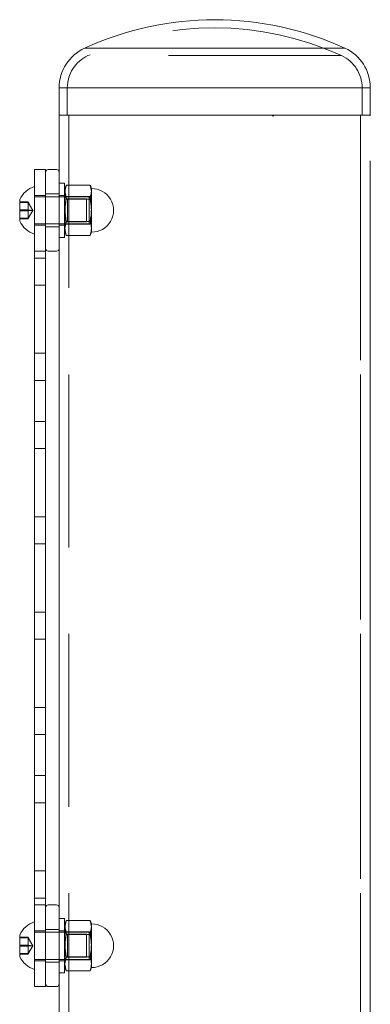
# Model space of a CAD drawing. Units: millimetres. Extents: x 63.1 to 129.6, y 157.1 to 233.2.
# Drawn here: x 77.5 to 80, y 225.9 to 233.2 of the extents above; entities that cross this region are included whole.
import ezdxf

# ---------------------------------------------------------------- set-up
doc = ezdxf.new("R2010")
doc.units = ezdxf.units.MM
doc.linetypes.add('HIDDEN', pattern=[1.905, 1.27, -0.635])

msp = doc.modelspace()

# ---------------------------------------------------------------- linework, layer by layer
at = {"color": 8, "linetype": 'Continuous', "lineweight": 15}
for p, q in [((79.8582, 232.9581), (77.945, 232.9581)), ((80.0446, 232.6673), (77.7586, 232.6673))]:
    msp.add_line(p, q, dxfattribs=at)
at = {"color": 7, "linetype": 'HIDDEN', "lineweight": 0}
for p, q in [((77.945, 232.9581), (79.8582, 232.9581)), ((79.8331, 232.9035), (77.9701, 232.9035)), ((77.7586, 232.6673), (80.0446, 232.6673)), ((79.9846, 232.6673), (77.8186, 232.6673)), ((77.8186, 232.6673), (77.8186, 232.4673)), ((79.9846, 232.4673), (79.9846, 232.6673)), ((77.8306, 232.4673), (77.8306, 192.5673)), ((79.9726, 192.5673), (79.9726, 232.4673)), ((79.9726, 232.4673), (79.9726, 192.5673)), ((80.0446, 230.8616), (80.0446, 232.4617)), ((77.5786, 231.8773), (77.6586, 231.8773)), ((77.7586, 231.8873), (77.6586, 231.8873)), ((77.7986, 231.8773), (77.7586, 231.8773)), ((77.531, 231.8289), (77.4686, 231.8289)), ((77.531, 231.8255), (77.4686, 231.8255)), ((77.531, 231.8289), (77.531, 231.8255)), ((77.5656, 231.7673), (77.531, 231.8289)), ((77.531, 231.8255), (77.531, 231.7638)), ((77.5656, 231.7673), (77.531, 231.8255)), ((77.9786, 231.8673), (77.5786, 231.8673)), ((77.8198, 231.851), (77.7986, 231.8633)), ((77.8105, 231.8489), (77.9867, 231.8489)), ((77.8198, 231.6835), (77.8198, 231.851)), ((77.9586, 231.851), (77.8198, 231.851)), ((77.9586, 231.6835), (77.9586, 231.851)), ((77.9786, 231.8673), (77.9786, 231.6673)), ((77.531, 231.7707), (77.4686, 231.7707)), ((77.531, 231.7638), (77.4686, 231.7638)), ((77.5656, 231.7673), (77.531, 231.7707)), ((77.5656, 231.7673), (77.531, 231.7638)), ((77.5656, 231.7673), (77.531, 231.7091)), ((77.5656, 231.7673), (77.531, 231.7056)), ((77.531, 231.7638), (77.531, 231.7056)), ((77.531, 231.7091), (77.4686, 231.7091)), ((77.531, 231.7056), (77.4686, 231.7056)), ((77.5786, 231.6673), (77.9786, 231.6673)), ((77.5786, 231.6573), (77.6586, 231.6573)), ((77.7586, 231.6573), (77.7986, 231.6573)), ((77.7986, 231.6712), (77.8198, 231.6835)), ((77.8105, 231.6646), (77.9867, 231.6646)), ((77.8198, 231.6835), (77.9586, 231.6835)), ((77.6586, 231.6473), (77.7586, 231.6473)), ((77.6586, 231.4673), (77.5786, 231.4673)), ((77.6586, 231.4173), (77.5786, 231.4173)), ((77.6586, 231.2173), (77.5786, 231.2173)), ((77.5786, 230.7173), (77.6586, 230.7173)), ((77.5786, 230.5173), (77.6586, 230.5173)), ((77.6586, 230.2173), (77.5786, 230.2173)), ((77.6586, 230.0173), (77.5786, 230.0173)), ((77.5786, 229.5173), (77.6586, 229.5173)), ((77.5786, 229.3173), (77.6586, 229.3173)), ((77.6586, 228.8173), (77.5786, 228.8173)), ((77.6586, 228.6173), (77.5786, 228.6173)), ((77.5786, 228.1173), (77.6586, 228.1173)), ((77.5786, 227.9173), (77.6586, 227.9173)), ((77.6586, 227.6173), (77.5786, 227.6173)), ((77.6586, 227.4173), (77.5786, 227.4173)), ((77.5786, 226.9173), (77.6586, 226.9173)), ((77.5786, 226.7173), (77.6586, 226.7173)), ((77.6586, 226.6673), (77.5786, 226.6673)), ((77.5786, 226.4773), (77.6586, 226.4773)), ((77.9786, 226.4673), (77.5786, 226.4673)), ((77.7586, 226.4873), (77.6586, 226.4873)), ((77.7986, 226.4773), (77.7586, 226.4773)), ((77.8198, 226.451), (77.7986, 226.4633)), ((77.8198, 226.2835), (77.8198, 226.451)), ((77.9586, 226.451), (77.8198, 226.451)), ((77.9586, 226.2835), (77.9586, 226.451)), ((77.9786, 226.4673), (77.9786, 226.2673)), ((77.531, 226.4289), (77.4686, 226.4289)), ((77.531, 226.4255), (77.4686, 226.4255)), ((77.531, 226.4289), (77.531, 226.4255)), ((77.5656, 226.3673), (77.531, 226.4289)), ((77.531, 226.4255), (77.531, 226.3638)), ((77.5656, 226.3673), (77.531, 226.4255)), ((77.8105, 226.4489), (77.9867, 226.4489)), ((77.531, 226.3707), (77.4686, 226.3707)), ((77.531, 226.3638), (77.4686, 226.3638)), ((77.531, 226.3091), (77.4686, 226.3091)), ((77.531, 226.3056), (77.4686, 226.3056)), ((77.5656, 226.3673), (77.531, 226.3707)), ((77.5656, 226.3673), (77.531, 226.3638)), ((77.5656, 226.3673), (77.531, 226.3091)), ((77.5656, 226.3673), (77.531, 226.3056)), ((77.531, 226.3638), (77.531, 226.3056)), ((77.5786, 226.2673), (77.9786, 226.2673)), ((77.5786, 226.2573), (77.6586, 226.2573)), ((77.6586, 226.2473), (77.7586, 226.2473)), ((77.7586, 226.2573), (77.7986, 226.2573)), ((77.7986, 226.2712), (77.8198, 226.2835)), ((77.8105, 226.2646), (77.9867, 226.2646)), ((77.8198, 226.2835), (77.9586, 226.2835))]:
    msp.add_line(p, q, dxfattribs=at)
at = {"color": 7, "linetype": 'Continuous', "lineweight": 15}
for p, q in [((77.7586, 232.6673), (77.7586, 232.4673)), ((80.0446, 232.4673), (80.0446, 232.6673)), ((77.7586, 232.4673), (77.7586, 232.0473)), ((80.0446, 232.4673), (77.7586, 232.4673)), ((77.7586, 232.4673), (78.9016, 232.4673)), ((78.9016, 232.4673), (80.0446, 232.4673)), ((79.3237, 232.4617), (79.3365, 232.4617)), ((80.0446, 232.4617), (80.0446, 232.4673)), ((77.6586, 232.0673), (77.5786, 232.0673)), ((77.5786, 232.0673), (77.5786, 231.4673)), ((77.6586, 232.0673), (77.6586, 231.4673)), ((77.6786, 232.0673), (77.7386, 232.0673)), ((77.7586, 232.0473), (77.7586, 231.4873)), ((77.7986, 231.9673), (77.7586, 231.9673)), ((77.7986, 231.7673), (77.7986, 231.9673)), ((77.8082, 231.9456), (77.7986, 231.9193)), ((77.8105, 231.9516), (77.9867, 231.9516)), ((77.9957, 231.9272), (77.989, 231.9456)), ((77.9957, 231.9272), (77.9957, 231.6073)), ((77.4686, 231.7634), (77.4686, 231.8459)), ((77.8105, 231.87), (77.9867, 231.87)), ((77.4686, 231.6887), (77.4686, 231.7634)), ((77.7986, 231.5673), (77.7986, 231.7673)), ((77.8105, 231.6856), (77.9867, 231.6856)), ((77.7986, 231.6153), (77.8082, 231.5889)), ((77.8081, 231.5893), (77.8105, 231.5829)), ((77.9867, 231.5829), (77.989, 231.5893)), ((77.989, 231.5889), (77.9957, 231.6073)), ((77.7586, 231.5673), (77.7986, 231.5673)), ((77.8105, 231.5829), (77.9867, 231.5829)), ((77.6586, 231.4673), (77.5786, 231.4673)), ((77.5786, 231.4673), (77.5786, 226.6673)), ((77.6586, 231.4673), (77.6586, 226.6673)), ((77.7386, 231.4673), (77.6786, 231.4673)), ((77.7586, 231.4873), (77.7586, 226.6473)), ((80.0446, 225.8069), (80.0446, 230.8616)), ((77.6586, 226.6673), (77.5786, 226.6673)), ((77.5786, 226.6673), (77.5786, 226.0673)), ((77.6586, 226.6673), (77.6586, 226.0673)), ((77.6786, 226.6673), (77.7386, 226.6673)), ((77.7586, 226.6473), (77.7586, 226.0873)), ((77.7986, 226.5673), (77.7586, 226.5673)), ((77.7986, 226.3673), (77.7986, 226.5673)), ((77.8082, 226.5456), (77.7986, 226.5193)), ((77.8105, 226.5516), (77.9867, 226.5516)), ((77.9957, 226.5272), (77.989, 226.5456)), ((77.9957, 226.5272), (77.9957, 226.2073)), ((77.8105, 226.47), (77.9867, 226.47)), ((77.4686, 226.3634), (77.4686, 226.4459)), ((77.4686, 226.2887), (77.4686, 226.3634)), ((77.7986, 226.1673), (77.7986, 226.3673)), ((77.8105, 226.2856), (77.9867, 226.2856)), ((77.7586, 226.1673), (77.7986, 226.1673)), ((77.7986, 226.2153), (77.8082, 226.1889)), ((77.8081, 226.1893), (77.8105, 226.1829)), ((77.8105, 226.1829), (77.9867, 226.1829)), ((77.9867, 226.1829), (77.989, 226.1893)), ((77.989, 226.1889), (77.9957, 226.2073)), ((77.6586, 226.0673), (77.5786, 226.0673)), ((77.7386, 226.0673), (77.6786, 226.0673)), ((77.7586, 226.0873), (77.7586, 225.8069))]:
    msp.add_line(p, q, dxfattribs=at)
for centre, radius, start, end in [((78.9016, 230.8758), 2.2915, 65.32598, 114.67402), ((78.0786, 232.6673), 0.32, 114.67402, 180), ((79.7246, 232.6673), 0.32, 0, 65.32598), ((77.6786, 232.0473), 0.02, 90, 180), ((77.7386, 232.0473), 0.02, 0, 90), ((77.6347, 231.7673), 0.1838, 107.78117, 154.67913), ((77.9986, 231.7673), 0.16, 268.96068, 91.03932), ((77.6347, 231.7673), 0.1838, 205.32087, 252.21883), ((77.6786, 231.4873), 0.02, 180, 270), ((77.7386, 231.4873), 0.02, 270, 0), ((77.6786, 226.6473), 0.02, 90, 180), ((77.7386, 226.6473), 0.02, 0, 90), ((77.6347, 226.3673), 0.1838, 107.78117, 154.67913), ((77.9986, 226.3673), 0.16, 268.96068, 91.03932), ((77.6347, 226.3673), 0.1838, 205.32087, 252.21883), ((77.6786, 226.0873), 0.02, 180, 270), ((77.7386, 226.0873), 0.02, 270, 0)]:
    msp.add_arc(centre, radius, start, end, dxfattribs=at)
at = {"color": 7, "linetype": 'HIDDEN', "lineweight": 0}
for centre, radius, start, end in [((78.9016, 230.8758), 2.2315, 65.32598, 114.67402), ((78.0786, 232.6673), 0.26, 114.67402, 180), ((79.7246, 232.6673), 0.26, 0, 65.32598)]:
    msp.add_arc(centre, radius, start, end, dxfattribs=at)
at = {"color": 7, "linetype": 'Continuous', "lineweight": 15}
for points, knots in [([(77.8105, 231.87), (77.8092, 231.8734), (77.8035, 231.8883), (77.7988, 231.9136), (77.8056, 231.9352), (77.8088, 231.9452)], [0, 0, 0, 0, 0.13854, 0.598262, 1, 1, 1, 1]), ([(77.9867, 231.9516), (77.9868, 231.9513), (77.9916, 231.9395), (77.998, 231.9157), (77.9939, 231.8886), (77.988, 231.8734), (77.9867, 231.87)], [0, 0, 0, 0, 0.012837, 0.436903, 0.872309, 1, 1, 1, 1]), ([(77.8105, 231.6856), (77.8061, 231.7158), (77.797, 231.7772), (77.806, 231.8387), (77.8105, 231.87)], [0, 0, 0, 0, 0.491218, 1, 1, 1, 1]), ([(77.9867, 231.87), (77.9911, 231.8398), (78.0002, 231.7784), (77.9912, 231.7169), (77.9867, 231.6856)], [0, 0, 0, 0, 0.491218, 1, 1, 1, 1]), ([(77.8105, 231.5829), (77.8061, 231.5997), (77.797, 231.634), (77.806, 231.6682), (77.8105, 231.6856)], [0, 0, 0, 0, 0.491214, 1, 1, 1, 1]), ([(77.9867, 231.6856), (77.9911, 231.6688), (78.0002, 231.6346), (77.9912, 231.6003), (77.9867, 231.5829)], [0, 0, 0, 0, 0.491207, 1, 1, 1, 1]), ([(77.8105, 226.47), (77.8092, 226.4734), (77.8035, 226.4883), (77.7988, 226.5136), (77.8056, 226.5352), (77.8088, 226.5452)], [0, 0, 0, 0, 0.13854, 0.598266, 1, 1, 1, 1]), ([(77.9867, 226.5516), (77.9868, 226.5513), (77.9916, 226.5395), (77.998, 226.5157), (77.9939, 226.4886), (77.988, 226.4734), (77.9867, 226.47)], [0, 0, 0, 0, 0.012837, 0.436905, 0.87231, 1, 1, 1, 1]), ([(77.8105, 226.2856), (77.8061, 226.3158), (77.797, 226.3772), (77.806, 226.4387), (77.8105, 226.47)], [0, 0, 0, 0, 0.491215, 1, 1, 1, 1]), ([(77.9867, 226.47), (77.9911, 226.4398), (78.0002, 226.3784), (77.9912, 226.3169), (77.9867, 226.2856)], [0, 0, 0, 0, 0.491215, 1, 1, 1, 1]), ([(77.8105, 226.1829), (77.8061, 226.1997), (77.797, 226.234), (77.806, 226.2682), (77.8105, 226.2856)], [0, 0, 0, 0, 0.491214, 1, 1, 1, 1]), ([(77.9867, 226.2856), (77.9911, 226.2688), (78.0002, 226.2346), (77.9912, 226.2003), (77.9867, 226.1829)], [0, 0, 0, 0, 0.49121, 1, 1, 1, 1])]:
    msp.add_open_spline(points, degree=3, knots=knots, dxfattribs=at)
at = {"color": 7, "linetype": 'HIDDEN', "lineweight": 0}
for points, knots in [([(77.8105, 231.9516), (77.8061, 231.9348), (77.797, 231.9006), (77.806, 231.8663), (77.8105, 231.8489)], [0, 0, 0, 0, 0.491214, 1, 1, 1, 1]), ([(77.9867, 231.8489), (77.9911, 231.8657), (78.0002, 231.8999), (77.9912, 231.9342), (77.9867, 231.9516)], [0, 0, 0, 0, 0.491214, 1, 1, 1, 1]), ([(77.8105, 231.8489), (77.8061, 231.8187), (77.797, 231.7573), (77.806, 231.6958), (77.8105, 231.6646)], [0, 0, 0, 0, 0.491212, 1, 1, 1, 1]), ([(77.9867, 231.6646), (77.9911, 231.6947), (78.0002, 231.7562), (77.9912, 231.8176), (77.9867, 231.8489)], [0, 0, 0, 0, 0.491212, 1, 1, 1, 1]), ([(77.8105, 226.5516), (77.8061, 226.5348), (77.797, 226.5006), (77.806, 226.4663), (77.8105, 226.4489)], [0, 0, 0, 0, 0.491214, 1, 1, 1, 1]), ([(77.9867, 226.4489), (77.9911, 226.4657), (78.0002, 226.4999), (77.9912, 226.5342), (77.9867, 226.5516)], [0, 0, 0, 0, 0.49121, 1, 1, 1, 1]), ([(77.8105, 226.4489), (77.8061, 226.4187), (77.797, 226.3573), (77.806, 226.2958), (77.8105, 226.2646)], [0, 0, 0, 0, 0.4912148, 1, 1, 1, 1]), ([(77.9867, 226.2646), (77.9911, 226.2947), (78.0002, 226.3562), (77.9912, 226.4176), (77.9867, 226.4489)], [0, 0, 0, 0, 0.4912148, 1, 1, 1, 1])]:
    msp.add_open_spline(points, degree=3, knots=knots, dxfattribs=at)

doc.saveas('drawing.dxf')
